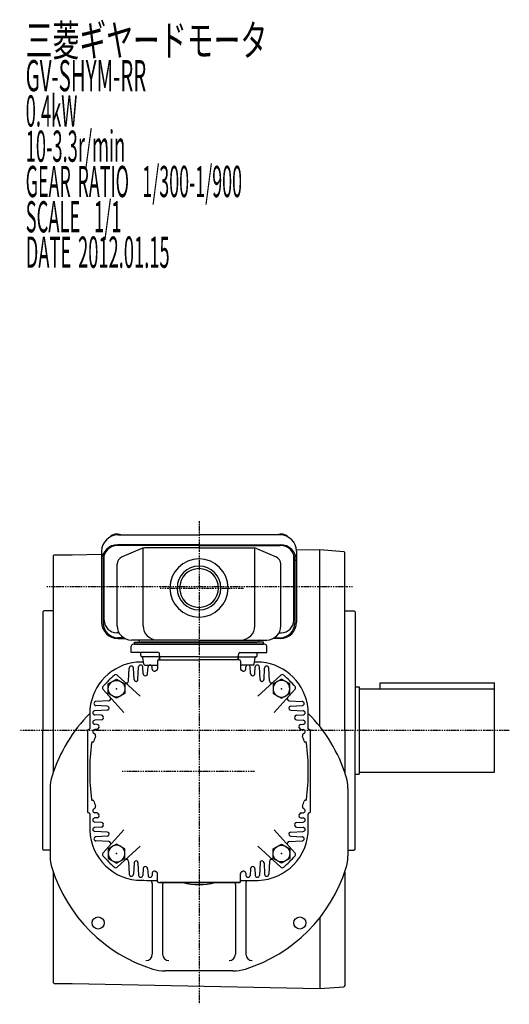
# Model space of a CAD drawing. Extents: x -382 to 748, y -254 to 304.
# Drawn here: x -382 to -147, y -252 to 221 of the extents above; entities that cross this region are included whole.
import ezdxf

# ---------------------------------------------------------------- set-up
doc = ezdxf.new("R2010")
doc.units = 0
doc.header["$MEASUREMENT"] = 0
doc.linetypes.add('CENTER', pattern=[1, 0.5, -0.25, 0, -0.25])
doc.layers.get('0').update_dxf_attribs({"color": 53})
doc.styles.add('ZU_SHPTB00001', font='monotxt', dxfattribs={"bigfont": 'bigfont'})

# ---------------------------------------------------------------- blocks, each defined once
blk = doc.blocks.new('B2')
at = {"linetype": 'Continuous', "lineweight": -3}
for p, q in [((-4.6, 0.000001), (-2.300001, 4)), ((-2.299999, 4), (2.299999, 4)), ((2.300001, 4), (4.6, 0.000001)), ((-2.300001, -4), (-4.6, -0.000001)), ((2.299999, -4), (-2.299999, -4)), ((4.6, -0.000001), (2.300001, -4))]:
    blk.add_line(p, q, dxfattribs=at)
blk.add_circle((0, 0), 4, dxfattribs=at)
blk.add_point((0, 0), dxfattribs=at)
blk = doc.blocks.new('B3')
at = {"linetype": 'Continuous', "lineweight": -3}
for p, q in [((-4.6, 0.000001), (-2.300001, 4)), ((-2.299999, 4), (2.299999, 4)), ((2.300001, 4), (4.6, 0.000001)), ((-2.300001, -4), (-4.6, -0.000001)), ((2.299999, -4), (-2.299999, -4)), ((4.6, -0.000001), (2.300001, -4))]:
    blk.add_line(p, q, dxfattribs=at)
blk.add_circle((0, 0), 4, dxfattribs=at)
blk.add_point((0, 0), dxfattribs=at)
blk = doc.blocks.new('B4')
at = {"linetype": 'Continuous', "lineweight": -3}
for p, q in [((-4.6, 0.000001), (-2.300001, 4)), ((-2.299999, 4), (2.299999, 4)), ((2.300001, 4), (4.6, 0.000001)), ((-2.300001, -4), (-4.6, -0.000001)), ((2.299999, -4), (-2.299999, -4)), ((4.6, -0.000001), (2.300001, -4))]:
    blk.add_line(p, q, dxfattribs=at)
blk.add_circle((0, 0), 4, dxfattribs=at)
blk.add_point((0, 0), dxfattribs=at)
blk = doc.blocks.new('B5')
at = {"linetype": 'Continuous', "lineweight": -3}
for p, q in [((-4.6, 0.000001), (-2.300001, 4)), ((-2.299999, 4), (2.299999, 4)), ((2.300001, 4), (4.6, 0.000001)), ((-2.300001, -4), (-4.6, -0.000001)), ((2.299999, -4), (-2.299999, -4)), ((4.6, -0.000001), (2.300001, -4))]:
    blk.add_line(p, q, dxfattribs=at)
blk.add_circle((0, 0), 4, dxfattribs=at)
blk.add_point((0, 0), dxfattribs=at)

msp = doc.modelspace()

# ---------------------------------------------------------------- linework, layer by layer
at = {"linetype": 'CENTER', "lineweight": -3}
for p, q in [((-295.660796, -19.417751), (-295.660796, -251.583247)), ((-221.945402, -51.064847), (-368.705853, -51.064847)), ((-314.305728, -51.564847), (-274.360339, -51.564847)), ((-146.623256, -120.064847), (-381.791336, -120.064847)), ((-332.566005, -139.564847), (-268.988068, -139.564847))]:
    msp.add_line(p, q, dxfattribs=at)
at = {"linetype": 'Continuous', "lineweight": -3}
for p, q in [((-334.660796, -26.093699), (-295.660796, -26.093699)), ((-256.660796, -26.093699), (-295.660796, -26.093699)), ((-295.660796, -30.758217), (-334.660796, -30.758217)), ((-295.660796, -31.096312), (-334.660796, -31.096312)), ((-323.203226, -32.630431), (-332.644193, -36.633485)), ((-322.492167, -69.764847), (-322.492167, -32.408251)), ((-295.660796, -32.328936), (-321.719829, -32.328936)), ((-295.660796, -30.758217), (-256.660796, -30.758217)), ((-295.660796, -31.096312), (-256.660796, -31.096312)), ((-295.660796, -32.328936), (-269.601762, -32.328936)), ((-268.829425, -69.764847), (-268.829425, -32.408251)), ((-268.118365, -32.630431), (-258.677399, -36.633485)), ((-248.883376, -33.300616), (-237.660796, -33.064847)), ((-237.660796, -118.108349), (-237.660796, -33.064847)), ((-237.660796, -33.103309), (-226.15785, -33.988151)), ((-365.660796, -36.064847), (-365.160796, -35.564847)), ((-365.660796, -36.064847), (-365.660796, -140.064846)), ((-365.160796, -35.564847), (-356.660796, -35.564847)), ((-356.660796, -35.564847), (-342.339489, -35.263979)), ((-342.460796, -33.893699), (-342.460796, -68.009324)), ((-341.160796, -67.054734), (-341.160796, -35.498236)), ((-250.160796, -67.054734), (-250.160796, -35.498236)), ((-248.860796, -33.893699), (-248.860796, -68.009324)), ((-226.15785, -33.988151), (-225.660796, -34.524909)), ((-226.15785, -33.988151), (-225.660796, -34.524909)), ((-225.660796, -120.064847), (-225.660796, -34.524909)), ((-341.660796, -38.096312), (-341.660796, -68.471229)), ((-334.960796, -69.764847), (-334.960796, -40.131989)), ((-256.360796, -69.764847), (-256.360796, -40.131989)), ((-249.660796, -38.096312), (-249.660796, -68.471229)), ((-370.660796, -62.964847), (-370.260796, -62.564847)), ((-370.660796, -62.964847), (-370.660796, -120.064847)), ((-365.660796, -62.564847), (-370.260796, -62.564847)), ((-225.660796, -62.564847), (-221.060796, -62.564847)), ((-220.660796, -62.964847), (-221.060796, -62.564847)), ((-220.660796, -62.964847), (-220.660796, -120.064847)), ((-334.111984, -73.054734), (-335.160796, -73.054734)), ((-331.859066, -75.471229), (-334.660796, -75.471229)), ((-259.462525, -75.471229), (-256.660796, -75.471229)), ((-257.209607, -73.054734), (-256.160796, -73.054734)), ((-334.660796, -75.809324), (-331.275968, -75.809324)), ((-328.265539, -82.564847), (-328.186296, -79.53867)), ((-295.660796, -76.564847), (-328.160796, -76.564847)), ((-264.134953, -78.564847), (-327.186639, -78.564847)), ((-326.660796, -77.564847), (-295.660796, -77.564847)), ((-326.660796, -78.564847), (-326.660796, -77.564847)), ((-295.660796, -78.564847), (-326.660796, -78.564847)), ((-326.660796, -78.564847), (-264.660796, -78.564847)), ((-295.660796, -77.564847), (-323.660796, -77.564847)), ((-295.660796, -76.564847), (-263.160796, -76.564847)), ((-264.660796, -77.564847), (-295.660796, -77.564847)), ((-295.660796, -77.564847), (-267.660796, -77.564847)), ((-295.660796, -78.564847), (-264.660796, -78.564847)), ((-264.660796, -78.564847), (-264.660796, -77.564847)), ((-263.056052, -82.564847), (-263.135295, -79.53867)), ((-256.660796, -75.809324), (-260.045623, -75.809324)), ((-315.213482, -82.564847), (-328.265539, -82.564847)), ((-323.641766, -84.064847), (-323.641766, -83.064847)), ((-314.177951, -84.564847), (-323.141766, -84.564847)), ((-322.196514, -88.126865), (-322.587018, -85.00283)), ((-314.829266, -86.064847), (-314.696514, -85.00283)), ((-314.677647, -84.082297), (-314.713786, -83.047398)), ((-314.410796, -86.064847), (-314.410796, -84.564847)), ((-295.660796, -84.564847), (-314.177951, -84.564847)), ((-295.660796, -84.564847), (-277.14364, -84.564847)), ((-277.14364, -84.564847), (-268.179825, -84.564847)), ((-276.910796, -86.064847), (-276.910796, -84.564847)), ((-276.643945, -84.082297), (-276.607805, -83.047398)), ((-276.492325, -86.064847), (-276.625077, -85.00283)), ((-276.10811, -82.564847), (-263.056052, -82.564847)), ((-269.125077, -88.126865), (-268.734573, -85.00283)), ((-267.679825, -84.064847), (-267.679825, -83.064847)), ((-324.974964, -95.533351), (-324.659425, -89.512511)), ((-322.49161, -92.766909), (-322.662166, -89.512511)), ((-321.700375, -88.564847), (-315.660796, -88.564847)), ((-320.325111, -92.673992), (-320.159425, -89.512511)), ((-318.104988, -90.603534), (-318.162166, -89.512511)), ((-315.660796, -86.764847), (-315.660796, -90.358648)), ((-314.960796, -86.064847), (-295.660796, -86.064847)), ((-276.360796, -86.064847), (-295.660796, -86.064847)), ((-275.660796, -86.764847), (-275.660796, -90.358648)), ((-269.621216, -88.564847), (-275.660796, -88.564847)), ((-273.216603, -90.603534), (-273.159425, -89.512511)), ((-270.99648, -92.673992), (-271.162166, -89.512511)), ((-268.829981, -92.766909), (-268.659425, -89.512511)), ((-266.346627, -95.533351), (-266.662166, -89.512511)), ((-323.859437, -103.473482), (-335.001909, -93.440755)), ((-329.484544, -96.216147), (-329.159425, -90.012511)), ((-326.876281, -95.467533), (-327.162166, -90.012511)), ((-267.462154, -103.473482), (-256.319682, -93.440755)), ((-264.445311, -95.467533), (-264.159425, -90.012511)), ((-261.837047, -96.216147), (-262.162166, -90.012511)), ((-220.660796, -99.064847), (-218.660796, -99.064847)), ((-218.660796, -99.064847), (-218.660796, -141.064847)), ((-208.660796, -97.064847), (-153.660796, -97.064847)), ((-208.660796, -100.064847), (-208.660796, -97.064847)), ((-153.660796, -140.064847), (-153.660796, -97.064847)), ((-331.752161, -111.366206), (-341.784888, -100.223734)), ((-259.569431, -111.366206), (-249.536704, -100.223734)), ((-218.660796, -100.064847), (-153.660796, -100.064847)), ((-339.009496, -105.741099), (-345.213132, -106.066218)), ((-339.75811, -108.349362), (-345.213132, -108.063477)), ((-252.312095, -105.741099), (-246.10846, -106.066218)), ((-251.563481, -108.349362), (-246.10846, -108.063477)), ((-339.692292, -110.250679), (-345.713132, -110.566218)), ((-342.458734, -112.734033), (-345.713132, -112.563477)), ((-251.629299, -110.250679), (-245.60846, -110.566218)), ((-248.862857, -112.734033), (-245.60846, -112.563477)), ((-342.551651, -114.900532), (-345.713132, -115.066218)), ((-344.622109, -117.120655), (-345.713132, -117.063477)), ((-248.76994, -114.900532), (-245.60846, -115.066218)), ((-246.699482, -117.120655), (-245.60846, -117.063477)), ((-370.660796, -177.164847), (-370.660796, -120.064847)), ((-349.160796, -120.064847), (-349.160796, -159.064847)), ((-344.795274, -119.518115), (-345.713132, -119.566218)), ((-246.526317, -119.518115), (-245.60846, -119.566218)), ((-242.160796, -159.064847), (-242.160796, -120.064847)), ((-225.660796, -120.064847), (-225.660796, -140.225126)), ((-220.660796, -177.164847), (-220.660796, -120.064847)), ((-346.740713, -125.564847), (-346.638732, -125.564847)), ((-244.580879, -125.564847), (-244.682859, -125.564847)), ((-220.660796, -141.064847), (-218.660796, -141.064847)), ((-218.660796, -140.064847), (-153.660796, -140.064847)), ((-367.160796, -147.824468), (-367.160796, -180.305232)), ((-224.160796, -147.824468), (-224.160796, -180.305232)), ((-346.740713, -153.564847), (-346.638732, -153.564847)), ((-244.580879, -153.564847), (-244.682859, -153.564847)), ((-344.795274, -159.61158), (-345.713132, -159.563477)), ((-246.526317, -159.61158), (-245.60846, -159.563477)), ((-344.622109, -162.00904), (-345.713132, -162.066218)), ((-342.551651, -164.229163), (-345.713132, -164.063477)), ((-248.76994, -164.229163), (-245.60846, -164.063477)), ((-246.699482, -162.00904), (-245.60846, -162.066218)), ((-342.458734, -166.395662), (-345.713132, -166.566218)), ((-339.692292, -168.879016), (-345.713132, -168.563477)), ((-331.752161, -167.763489), (-341.784888, -178.905961)), ((-259.569431, -167.763489), (-249.536704, -178.905961)), ((-251.629299, -168.879016), (-245.60846, -168.563477)), ((-248.862857, -166.395662), (-245.60846, -166.566218)), ((-339.75811, -170.780332), (-345.213132, -171.066218)), ((-339.009496, -173.388596), (-345.213132, -173.063477)), ((-252.312095, -173.388596), (-246.10846, -173.063477)), ((-251.563481, -170.780332), (-246.10846, -171.066218)), ((-370.660796, -177.164847), (-370.260796, -177.564847)), ((-367.160796, -177.564847), (-370.260796, -177.564847)), ((-323.859437, -175.656212), (-335.001909, -185.688939)), ((-267.462154, -175.656212), (-256.319682, -185.688939)), ((-224.160796, -177.564847), (-221.060796, -177.564847)), ((-220.660796, -177.164847), (-221.060796, -177.564847)), ((-329.484544, -182.913548), (-329.159425, -189.117183)), ((-326.876281, -183.662162), (-327.162166, -189.117183)), ((-324.974964, -183.596344), (-324.659425, -189.617183)), ((-266.346627, -183.596344), (-266.662166, -189.617183)), ((-264.445311, -183.662162), (-264.159425, -189.117183)), ((-261.837047, -182.913548), (-262.162166, -189.117183)), ((-365.660796, -188.064846), (-365.660796, -241.064847)), ((-322.49161, -186.362786), (-322.662166, -189.617183)), ((-320.325111, -186.455703), (-320.159425, -189.617183)), ((-318.104988, -188.526161), (-318.162166, -189.617183)), ((-315.660796, -192.364847), (-315.660796, -188.771046)), ((-275.660796, -192.364847), (-275.660796, -188.771046)), ((-273.216603, -188.526161), (-273.159425, -189.617183)), ((-270.99648, -186.455703), (-271.162166, -189.617183)), ((-268.829981, -186.362786), (-268.659425, -189.617183)), ((-225.660796, -188.06485), (-225.660796, -242.604786)), ((-318.160796, -193.56485), (-318.160796, -227.56485)), ((-315.160796, -193.064847), (-276.160796, -193.064847)), ((-314.960796, -193.064847), (-295.660796, -193.064847)), ((-276.910796, -193.064847), (-314.410796, -193.064847)), ((-276.360796, -193.064847), (-295.660796, -193.064847)), ((-273.160796, -193.56485), (-273.160796, -227.56485)), ((-313.160796, -194.039111), (-313.160796, -227.56485)), ((-278.160796, -194.039111), (-278.160796, -227.56485)), ((-237.660796, -210.021351), (-237.660796, -244.064847)), ((-279.420414, -235.56485), (-311.901177, -235.56485)), ((-365.660796, -241.064847), (-365.160796, -241.564847)), ((-365.160796, -241.564847), (-356.660796, -241.564847)), ((-356.660796, -241.564847), (-237.660796, -244.064847)), ((-237.660796, -244.026386), (-226.15785, -243.141544)), ((-225.660796, -242.604786), (-226.15785, -243.141544)), ((-225.660796, -242.604786), (-226.15785, -243.141544))]:
    msp.add_line(p, q, dxfattribs=at)
for centre in [(-344.09761, -212.501664), (-247.223981, -212.501664)]:
    msp.add_circle(centre, 2.9, dxfattribs=at)
for centre, radius, start, end in [((-334.660796, -33.893699), 7.8, 90, 180), ((-256.660796, -33.893699), 7.8, 0, 90), ((-334.660796, -38.558217), 7.8, 90, 180), ((-334.660796, -38.096312), 7, 90, 180), ((-321.719829, -36.128936), 3.8, 90, 112.977375), ((-269.601762, -36.128936), 3.8, 67.022625, 90), ((-256.660796, -38.558217), 7.8, 0, 90), ((-256.660796, -38.096312), 7, 0, 90), ((-331.160796, -40.131989), 3.8, 112.977375, 180), ((-295.660796, -51.564847), 14, 90, 270), ((-295.660796, -51.564847), 14, 270, 90), ((-260.160796, -40.131989), 3.8, 0, 67.022625), ((-295.660796, -51.564847), 10.4775, 90, 270), ((-295.660796, -51.564847), 9.3155, 90, 270), ((-295.660796, -51.564847), 10.4775, 270, 90), ((-295.660796, -51.564847), 9.3155, 270, 90), ((-334.660796, -68.009324), 7.8, 180, 270), ((-334.660796, -68.471229), 7, 180, 270), ((-335.160796, -67.054734), 6, 180, 270), ((-328.160796, -69.764847), 6.8, 180, 270), ((-315.692167, -69.764847), 6.8, 180, 270), ((-275.629425, -69.764847), 6.8, 270, 0), ((-263.160796, -69.764847), 6.8, 270, 0), ((-256.660796, -68.009324), 7.8, 270, 0), ((-256.660796, -68.471229), 7, 270, 0), ((-256.160796, -67.054734), 6, 270, 0), ((-327.186639, -79.564847), 1, 90, 178.5), ((-324.925707, -76.864847), 0.3, 13.342364, 90), ((-323.660796, -76.564847), 1, 193.342364, 270), ((-267.660796, -76.564847), 1, 270, 346.657636), ((-266.395885, -76.864847), 0.3, 90, 166.657636), ((-264.134953, -79.564847), 1, 1.5, 90), ((-324.141766, -83.064847), 0.5, 0, 90), ((-323.141766, -84.064847), 0.5, 180, 270), ((-323.083157, -85.064847), 0.5, 7.125016, 90), ((-315.213482, -83.064847), 0.5, 2, 90), ((-314.200375, -85.064847), 0.5, 90, 172.874984), ((-314.177951, -84.064847), 0.5, 182, 270), ((-277.14364, -84.064847), 0.5, 270, 358), ((-277.121216, -85.064847), 0.5, 7.125016, 90), ((-276.10811, -83.064847), 0.5, 90, 178), ((-268.238434, -85.064847), 0.5, 90, 172.874984), ((-268.179825, -84.064847), 0.5, 270, 0), ((-267.179825, -83.064847), 0.5, 90, 180), ((-323.160796, -112.064847), 25, 95.730175, 174.269825), ((-328.160796, -90.064847), 1, 3, 177), ((-315.660796, -487.064847), 400, 90.954239, 91.431984), ((-323.660796, -89.564847), 1, 3, 177), ((-321.700375, -88.064847), 0.5, 187.125016, 270), ((-319.160796, -89.564847), 1, 3, 177), ((-314.960796, -86.764847), 0.7, 90, 180), ((-276.360796, -86.764847), 0.7, 0, 90), ((-272.160796, -89.564847), 1, 3, 177), ((-269.621216, -88.064847), 0.5, 270, 352.874984), ((-275.660796, -487.064847), 400, 88.568016, 89.045761), ((-267.660796, -89.564847), 1, 3, 177), ((-268.160796, -112.064847), 25, 5.730175, 84.269825), ((-263.160796, -90.064847), 1, 3, 177), ((-295.660796, -139.564847), 61.5, 131.401106, 138.598894), ((-335.67104, -94.1839), 1, 48, 131.401106), ((-321.492981, -92.714573), 1, 183, 298.871352), ((-295.660796, -139.564847), 52.5, 118.562834, 118.973449), ((-295.660796, -139.564847), 52.5, 118.562834, 118.973449), ((-321.323741, -92.621656), 1, 298.664584, 357), ((-317.106359, -90.551198), 1, 183, 293.63143), ((-295.660796, -139.564847), 52.5, 113.111602, 113.695081), ((-295.660796, -139.564847), 52.5, 113.111602, 113.663705), ((-316.660796, -90.358648), 1, 293.111602, 0), ((-274.660796, -90.358648), 1, 180, 246.888398), ((-295.660796, -139.564847), 52.5, 66.304919, 66.888398), ((-295.660796, -139.564847), 52.5, 66.336295, 66.888398), ((-274.215233, -90.551198), 1, 246.36857, 357), ((-269.99785, -92.621656), 1, 183, 241.335416), ((-295.660796, -139.564847), 52.5, 61.026551, 61.437166), ((-295.660796, -139.564847), 52.5, 61.026551, 61.437166), ((-269.828611, -92.714573), 1, 241.128648, 357), ((-255.650551, -94.1839), 1, 48.598894, 132), ((-295.660796, -139.564847), 61.5, 41.401106, 48.598894), ((-341.041743, -99.554603), 1, 138.598894, 222), ((-330.483174, -96.163811), 1, 228, 357), ((-325.877651, -95.415197), 1, 183, 304.388476), ((-325.973594, -95.481015), 1, 304.513079, 357), ((-265.347998, -95.481015), 1, 183, 235.486921), ((-265.44394, -95.415197), 1, 235.611524, 357), ((-260.838418, -96.163811), 1, 183, 312), ((-250.279849, -99.554603), 1, 318, 41.401106), ((-339.061832, -104.742469), 1, 273, 42), ((-252.259759, -104.742469), 1, 138, 267), ((-345.160796, -107.064847), 1, 93, 267), ((-339.810446, -109.347992), 1, 328.884247, 87), ((-251.511145, -109.347992), 1, 93, 211.115753), ((-246.160796, -107.064847), 1, 273, 87), ((-295.660796, -164.06485), 74, 135.109024, 162.497476), ((51.839204, -119.564847), 400, 178.568016, 179.92847), ((-345.660796, -111.564847), 1, 93, 267), ((-342.51107, -113.732662), 1, 331.128648, 87), ((-339.744628, -109.252049), 1, 273, 322.214197), ((-251.576963, -109.252049), 1, 217.785803, 267), ((-248.810521, -113.732662), 1, 93, 208.871352), ((-245.660796, -111.564847), 1, 273, 87), ((-643.160796, -119.564847), 400, 0.053, 1.431984), ((-295.660796, -164.06485), 74, 17.502524, 44.890976), ((-345.660796, -116.064847), 1, 93, 267), ((-344.674445, -118.119284), 1, 336.36857, 87), ((-342.603987, -113.901902), 1, 273, 331.335416), ((-295.660796, -139.564847), 52.5, 151.026551, 151.437166), ((-295.660796, -139.564847), 52.5, 28.562834, 28.973449), ((-248.717604, -113.901902), 1, 208.664584, 267), ((-246.647146, -118.119284), 1, 93, 203.63143), ((-245.660796, -116.064847), 1, 273, 87), ((-348.660796, -120.064847), 0.5, 90, 180), ((-348.660796, -119.064847), 0.5, 270, 0), ((-345.660796, -120.564847), 1, 93, 249.929668), ((-295.660796, -139.564847), 52.5, 161.335429, 164.122298), ((-346.347142, -122.443391), 1, 341.335429, 69.929668), ((-344.84761, -118.519485), 1, 273, 336.835568), ((-295.660796, -139.564847), 52.5, 156.336295, 156.863111), ((-295.660796, -139.564847), 52.5, 23.136889, 23.663705), ((-246.473981, -118.519485), 1, 203.164432, 267), ((-244.974449, -122.443391), 1, 110.070332, 198.664571), ((-295.660796, -139.564847), 52.5, 15.877702, 18.664571), ((-245.660796, -120.564847), 1, 290.070332, 87), ((-242.660796, -119.064847), 0.5, 180, 270), ((-242.660796, -120.064847), 0.5, 0, 90), ((-248.160796, -139.564847), 100, 172.20215, 180), ((-346.740713, -126.064847), 0.5, 90, 172.20215), ((-346.638732, -125.064847), 0.5, 270, 344.122298), ((-244.682859, -125.064847), 0.5, 195.877702, 270), ((-244.580879, -126.064847), 0.5, 7.79785, 90), ((-343.160796, -139.564847), 100, 0, 7.79785), ((-347.160796, -147.824468), 20, 162.497476, 180), ((-248.160796, -139.564847), 100, 180, 187.79785), ((-343.160796, -139.564847), 100, 352.20215, 0), ((-244.160796, -147.824468), 20, 0, 17.502524), ((-346.740713, -153.064847), 0.5, 187.79785, 270), ((-346.638732, -154.064847), 0.5, 15.877702, 90), ((-295.660796, -139.564847), 52.5, 195.877702, 198.664571), ((-295.660796, -139.564847), 52.5, 341.335429, 344.122298), ((-244.682859, -154.064847), 0.5, 90, 164.122298), ((-244.580879, -153.064847), 0.5, 270, 352.20215), ((-348.660796, -159.064847), 0.5, 180, 270), ((-348.660796, -160.064847), 0.5, 0, 90), ((51.839204, -159.564847), 400, 180.07153, 180.859541), ((-345.660796, -158.564847), 1, 110.070332, 267), ((-346.347142, -156.686303), 1, 290.070332, 18.664571), ((-344.84761, -160.610209), 1, 23.164432, 87), ((-344.674445, -161.01041), 1, 273, 23.63143), ((-295.660796, -139.564847), 52.5, 203.136889, 203.663705), ((-246.647146, -161.01041), 1, 156.36857, 267), ((-295.660796, -139.564847), 52.5, 336.336295, 336.863111), ((-246.473981, -160.610209), 1, 93, 156.835568), ((-244.974449, -156.686303), 1, 161.335429, 249.929668), ((-245.660796, -158.564847), 1, 273, 69.929668), ((-643.160796, -159.564847), 400, 358.568016, 359.92847), ((-242.660796, -160.064847), 0.5, 90, 180), ((-242.660796, -159.064847), 0.5, 270, 0), ((-323.160796, -167.064847), 25, 176.56135, 264.269825), ((-345.660796, -163.064847), 1, 93, 267), ((-342.603987, -165.227793), 1, 28.664584, 87), ((-342.51107, -165.397032), 1, 273, 28.871352), ((-295.660796, -139.564847), 52.5, 208.562834, 208.973449), ((-248.810521, -165.397032), 1, 151.128648, 267), ((-295.660796, -139.564847), 52.5, 331.026551, 331.437166), ((-248.717604, -165.227793), 1, 93, 151.335416), ((-245.660796, -163.064847), 1, 273, 87), ((-345.660796, -167.564847), 1, 93, 267), ((-339.810446, -169.781703), 1, 273, 31.115753), ((-339.744628, -169.877645), 1, 37.785803, 87), ((-268.160796, -167.064847), 25, 266.56135, 354.269825), ((-251.511145, -169.781703), 1, 148.884247, 267), ((-251.576963, -169.877645), 1, 93, 142.214197), ((-245.660796, -167.564847), 1, 273, 87), ((-345.160796, -172.064847), 1, 93, 267), ((-339.061832, -174.387225), 1, 318, 87), ((-252.259759, -174.387225), 1, 93, 222), ((-246.160796, -172.064847), 1, 273, 87), ((-341.041743, -179.575092), 1, 138, 221.401106), ((-250.279849, -179.575092), 1, 318.598894, 42), ((-347.160796, -180.305232), 20, 180, 197.502524), ((-295.660796, -139.564847), 61.5, 221.401106, 228.598894), ((-330.483174, -182.965884), 1, 3, 132), ((-325.877651, -183.714498), 1, 55.611524, 177), ((-325.973594, -183.64868), 1, 3, 55.486921), ((-265.347998, -183.64868), 1, 124.513079, 177), ((-265.44394, -183.714498), 1, 3, 124.388476), ((-260.838418, -182.965884), 1, 48, 177), ((-295.660796, -139.564847), 61.5, 311.401106, 318.598894), ((-244.160796, -180.305232), 20, 342.497476, 0), ((-295.660796, -164.06485), 74, 197.502524, 252.497476), ((-335.67104, -184.945794), 1, 228.598894, 312), ((-328.160796, -189.064847), 1, 183, 357), ((-321.492981, -186.415122), 1, 61.128648, 177), ((-295.660796, -139.564847), 52.5, 241.026551, 241.437166), ((-295.660796, -139.564847), 52.5, 241.026551, 241.437166), ((-321.323741, -186.508039), 1, 3, 61.335416), ((-317.106359, -188.578497), 1, 66.36857, 177), ((-295.660796, -139.564847), 52.5, 246.304919, 246.888398), ((-295.660796, -139.564847), 52.5, 246.336295, 246.888398), ((-316.660796, -188.771046), 1, 0, 66.888398), ((-274.660796, -188.771046), 1, 113.111602, 180), ((-295.660796, -139.564847), 52.5, 293.111602, 293.695081), ((-295.660796, -139.564847), 52.5, 293.111602, 293.663705), ((-274.215233, -188.578497), 1, 3, 113.63143), ((-295.660796, -164.06485), 74, 287.502524, 342.497476), ((-269.99785, -186.508039), 1, 118.664584, 177), ((-295.660796, -139.564847), 52.5, 298.562834, 298.973449), ((-295.660796, -139.564847), 52.5, 298.562834, 298.973449), ((-269.828611, -186.415122), 1, 3, 118.871352), ((-263.160796, -189.064847), 1, 183, 357), ((-255.650551, -184.945794), 1, 228, 311.401106), ((-315.660796, 207.935153), 400, 268.568016, 269.92847), ((-323.660796, -189.564847), 1, 183, 357), ((-319.160796, -189.564847), 1, 183, 357), ((-321.160796, -193.56485), 3, 0, 30.233461), ((-316.160796, -192.564847), 0.5, 0, 90), ((-314.960796, -192.364847), 0.7, 180, 270), ((-315.160796, -192.564847), 0.5, 180, 270), ((-310.160796, -194.039111), 3, 161.049285, 180), ((-295.660796, -164.06485), 30, 255.164869, 284.835131), ((-281.160796, -194.039111), 3, 0, 18.950715), ((-276.360796, -192.364847), 0.7, 270, 0), ((-276.160796, -192.564847), 0.5, 270, 0), ((-275.160796, -192.564847), 0.5, 90, 180), ((-275.660796, 207.935153), 400, 270.07153, 270.859541), ((-270.160796, -193.56485), 3, 149.766539, 180), ((-272.160796, -189.564847), 1, 183, 357), ((-267.660796, -189.564847), 1, 183, 357), ((-321.160796, -227.56485), 3, 270, 0), ((-310.160796, -227.56485), 3, 180, 270), ((-281.160796, -227.56485), 3, 270, 0), ((-270.160796, -227.56485), 3, 180, 270), ((-311.901177, -215.56485), 20, 252.497476, 270), ((-279.420414, -215.56485), 20, 270, 287.502524)]:
    msp.add_arc(centre, radius, start, end, dxfattribs=at)
for centre, start_param, end_param in [((-335.160796, -27.979108), 0.9621393645, 2.7085416781), ((-256.160796, -27.979108), 0.4330509755, 2.1794532891)]:
    msp.add_ellipse(centre, major_axis=(3.5, 0), ratio=0.656603, start_param=start_param, end_param=end_param, dxfattribs=at)

# ---------------------------------------------------------------- block references
for name, p, rotation in [('B3', (-335.258775, -99.966868), 90), ('B2', (-256.062816, -179.162827), 270)]:
    msp.add_blockref(name, p, dxfattribs=dict(rotation=rotation))
at = {"xscale": -1}
for name, p, rotation in [('B5', (-256.062816, -99.966868), 270), ('B4', (-335.258775, -179.162827), 90)]:
    msp.add_blockref(name, p, dxfattribs=dict(at, rotation=rotation))

# ---------------------------------------------------------------- texts
at = {"linetype": 'Continuous', "lineweight": -3, "char_height": 15, "attachment_point": 7, "style": 'ZU_SHPTB00001'}
for s, insert in [('\\W0.63;三菱ギヤードモータ  ', (-378.907104, 204.049393)), ('\\W0.48;GV-SHYM-RR', (-378.907104, 187.09938)), ('\\W0.43;0.4kW', (-378.907104, 170.149399)), ('\\W0.43;10-3.3r/min\\W0.53;\u3000', (-378.907104, 153.199387)), ('\\W0.42;GEAR\\W0.70; \\W0.42;RATIO\\W0.70;  \\W0.42;1/300-1/900', (-378.907104, 136.249374)), ('\\W0.43;SCALE\\W0.72;  \\W0.43;1/1', (-378.907104, 119.299362)), ('\\W0.43;DATE\\W0.72; \\W0.43;2012.01.15', (-378.907104, 102.299362))]:
    msp.add_mtext(s, dxfattribs=dict(at, insert=insert))

doc.saveas('drawing.dxf')
